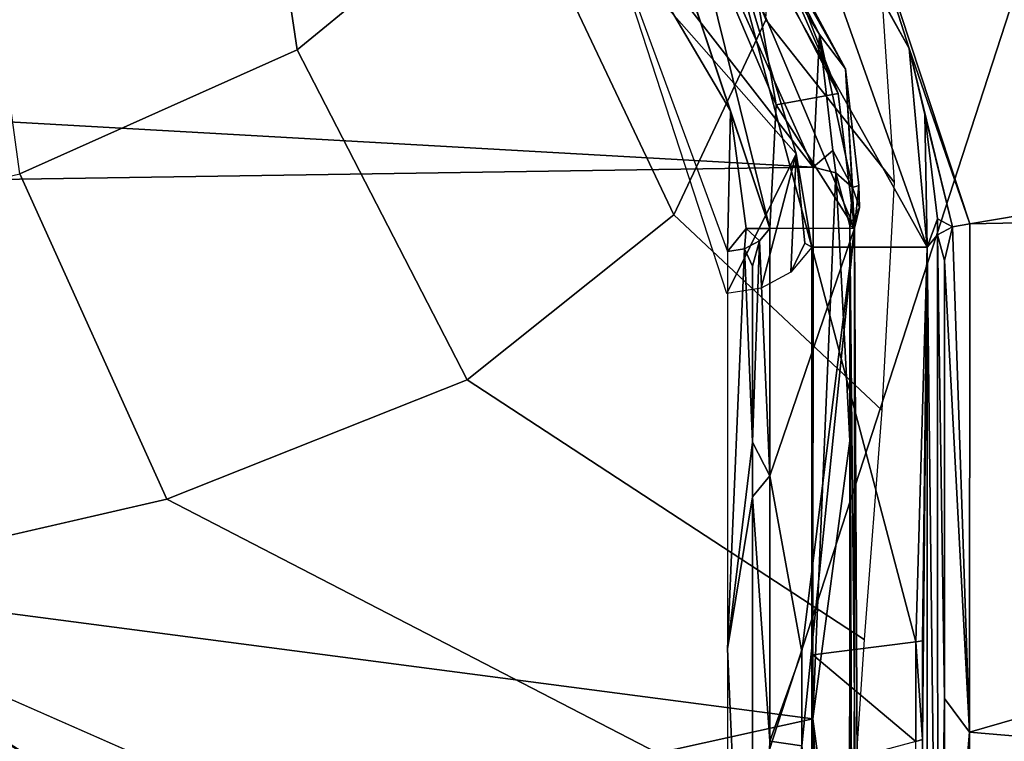
# Model space of a CAD drawing. Units: inches. Extents: x -12.8 to 13.9, y -13.8 to 13.8.
# Drawn here: x 1.9 to 2.4, y 7 to 7.3 of the extents above; entities that cross this region are included whole.
import ezdxf

# ---------------------------------------------------------------- set-up
doc = ezdxf.new("R2010")
doc.units = ezdxf.units.IN
doc.header["$MEASUREMENT"] = 0
for name, color, linetype in [('SEAT-BASE', 5, 'Continuous'), ('SEAT-FABRIC', 5, 'Continuous'), ('SEAT-FRAME', 5, 'Continuous')]:
    doc.layers.add(name, color=color, linetype=linetype)

msp = doc.modelspace()

# ---------------------------------------------------------------- linework, layer by layer
at = {"layer": 'SEAT-BASE'}
for points in [[(3.67911, 12.93053, 3.71143), (3.44141, 12.28219, 3.30064), (-0.01236, 2.16513, 4.6526), (0.0349, 2.03666, 6.36145)], [(3.67911, 12.93053, 3.71143), (0.0349, 2.03666, 6.36145), (0.07038, 2.04126, 6.43415), (3.71041, 12.92665, 3.78943)], [(0.07038, 2.04126, 6.43415), (0.14116, 2.02394, 6.46982), (3.80191, 12.91834, 3.81877), (3.71041, 12.92665, 3.78943)], [(3.80191, 12.91834, 3.81877), (0.14116, 2.02394, 6.46982), (0.6083, 1.87215, 6.49726), (4.15976, 12.80207, 3.81877)], [(1.07544, 1.72037, 6.46982), (4.5176, 12.6858, 3.81877), (4.15976, 12.80207, 3.81877), (0.6083, 1.87215, 6.49726)], [(1.07544, 1.72037, 6.46982), (1.14285, 1.6928, 6.43419), (4.59631, 12.6388, 3.78943), (4.5176, 12.6858, 3.81877)], [(1.14285, 1.6928, 6.43419), (1.16889, 1.66821, 6.36145), (4.62236, 12.61389, 3.71143), (4.59631, 12.6388, 3.78943)], [(1.16889, 1.66821, 6.36145), (1.28262, 1.74436, 4.6526), (4.43513, 11.95931, 3.30064), (4.62236, 12.61389, 3.71143)], [(3.44615, 12.26571, 3.24969), (-0.00762, 2.14864, 4.60165), (-0.01236, 2.16513, 4.6526), (3.44141, 12.28219, 3.30064)], [(-0.00762, 2.14864, 4.60165), (3.44615, 12.26571, 3.24969), (3.46573, 12.19386, 3.20794), (0.03393, 2.12439, 4.55523)], [(3.46573, 12.19386, 3.20794), (3.47223, 12.06253, 3.21513), (0.06834, 2.11072, 4.54054), (0.03393, 2.12439, 4.55523)], [(3.47223, 12.06253, 3.21513), (4.28577, 11.7982, 3.21511), (1.18536, 1.74778, 4.54054), (0.06834, 2.11072, 4.54054)], [(4.43513, 11.95931, 3.30064), (1.28262, 1.74436, 4.6526), (1.26911, 1.73381, 4.60165), (4.42161, 11.94876, 3.24969)], [(1.22124, 1.73861, 4.55523), (4.36442, 11.90538, 3.20692), (4.42161, 11.94876, 3.24969), (1.26911, 1.73381, 4.60165)], [(1.22124, 1.73861, 4.55523), (1.18536, 1.74778, 4.54054), (4.28577, 11.7982, 3.21511), (4.36442, 11.90538, 3.20692)]]:
    msp.add_3dface(points, dxfattribs=at)
at = {"layer": 'SEAT-FABRIC'}
msp.add_3dface([(2.44211, 7.80573, 19.44072), (1.6959, 7.78103, 19.39846), (1.72036, 6.29922, 19.24179), (2.47459, 6.32021, 19.2712)], dxfattribs=at)
at = {"layer": 'SEAT-FRAME'}
for points in [[(1.51065, 10.9585, 15.15962), (2.06337, 7.25363, 14.6273), (1.94694, 7.20156, 14.52391), (1.4322, 10.95853, 15.11715)], [(2.15352, 7.32754, 14.77325), (2.06337, 7.25363, 14.6273), (1.51065, 10.95869, 15.15966), (1.59309, 10.95868, 15.22336)], [(2.01119, 7.5498, 15.73765), (2.27989, 7.20441, 15.04667), (0.64894, 7.29646, 15.23234)], [(2.01119, 7.5498, 15.73765), (2.27989, 7.20441, 15.04667), (0.64894, 7.29646, 15.23234)], [(2.01119, 7.5498, 15.73765), (2.18087, 7.42484, 15.49017), (2.27989, 7.20441, 15.04667)], [(2.01119, 7.5498, 15.73765), (2.18087, 7.42484, 15.49017), (2.27989, 7.20441, 15.04667)], [(2.18087, 7.42484, 15.49017), (2.28253, 7.26004, 15.16388), (2.27989, 7.20441, 15.04667)], [(2.18087, 7.42484, 15.49017), (2.20918, 7.40205, 15.44923), (2.28253, 7.26004, 15.16388)], [(2.18087, 7.42484, 15.49017), (2.28253, 7.26004, 15.16388), (2.27989, 7.20441, 15.04667)], [(2.18087, 7.42484, 15.49017), (2.20918, 7.40205, 15.44923), (2.28253, 7.26004, 15.16388)], [(2.19843, 7.41323, 15.50458), (2.29343, 7.24571, 15.17206), (2.20918, 7.40205, 15.44923)], [(2.19843, 7.41323, 15.50458), (2.29717, 7.17882, 15.05931), (2.29343, 7.24571, 15.17206)], [(2.29717, 7.17882, 15.05931), (2.19843, 7.41323, 15.50458), (2.29032, 7.23524, 15.18029)], [(2.29032, 7.23524, 15.18029), (2.19843, 7.41323, 15.50458), (2.24871, 7.34169, 15.38647)], [(2.19843, 7.41323, 15.50458), (2.29343, 7.24571, 15.17206), (2.20918, 7.40205, 15.44923)], [(2.19843, 7.41323, 15.50458), (2.29717, 7.17882, 15.05931), (2.29343, 7.24571, 15.17206)], [(2.29717, 7.17882, 15.05931), (2.19843, 7.41323, 15.50458), (2.29032, 7.23524, 15.18029)], [(2.29032, 7.23524, 15.18029), (2.19843, 7.41323, 15.50458), (2.24871, 7.34169, 15.38647)], [(2.2214, 7.18443, 14.76942), (2.15352, 7.32754, 14.77325), (2.19948, 7.41047, 14.92998), (2.26004, 7.26626, 14.95523)], [(2.29343, 7.24571, 15.17206), (2.28253, 7.26004, 15.16388), (2.20918, 7.40205, 15.44923)], [(2.29343, 7.24571, 15.17206), (2.28253, 7.26004, 15.16388), (2.20918, 7.40205, 15.44923)], [(2.27922, 7.38217, 15.40699), (2.3202, 7.25421, 15.16612), (2.24792, 7.38551, 15.44332)], [(2.24792, 7.38551, 15.44332), (2.3202, 7.25421, 15.16612), (2.26016, 7.36157, 15.41049)], [(2.27922, 7.38217, 15.40699), (2.3202, 7.25421, 15.16612), (2.24792, 7.38551, 15.44332)], [(2.24792, 7.38551, 15.44332), (2.3202, 7.25421, 15.16612), (2.26016, 7.36157, 15.41049)], [(3.12666, 7.31268, 15.3034), (2.34556, 7.18059, 15.00049), (2.27922, 7.38217, 15.40699)], [(2.27922, 7.38217, 15.40699), (2.34556, 7.18059, 15.00049), (2.3202, 7.25421, 15.16612)], [(2.27922, 7.38217, 15.40699), (2.34556, 7.18059, 15.00049), (2.3202, 7.25421, 15.16612)], [(2.23461, 7.33752, 15.51726), (2.26016, 7.36157, 15.41049), (2.32768, 7.17087, 15.00529)], [(2.23461, 7.33752, 15.51726), (2.26016, 7.36157, 15.41049), (2.32768, 7.17087, 15.00529)], [(2.32768, 7.17087, 15.00529), (2.26016, 7.36157, 15.41049), (2.3202, 7.25421, 15.16612)], [(2.32768, 7.17087, 15.00529), (2.26016, 7.36157, 15.41049), (2.3202, 7.25421, 15.16612)], [(2.31389, 7.19817, 14.99149), (2.26004, 7.26626, 14.95523), (2.26401, 7.35696, 15.15128), (2.30738, 7.29532, 15.19531)], [(2.24524, 7.22807, 15.33876), (2.20312, 7.35299, 15.54612), (2.1843, 7.33122, 15.54966)], [(2.24524, 7.22807, 15.33876), (2.20312, 7.35299, 15.54612), (2.1843, 7.33122, 15.54966)], [(2.20312, 7.35299, 15.54612), (2.26174, 7.17874, 15.21817), (2.22737, 7.31732, 15.4758)], [(2.26174, 7.17874, 15.21817), (2.20312, 7.35299, 15.54612), (2.24524, 7.22807, 15.33876)], [(2.20312, 7.35299, 15.54612), (2.26174, 7.17874, 15.21817), (2.22737, 7.31732, 15.4758)], [(2.26174, 7.17874, 15.21817), (2.20312, 7.35299, 15.54612), (2.24524, 7.22807, 15.33876)], [(2.29032, 7.23524, 15.18029), (2.24871, 7.34169, 15.38647), (2.24548, 7.33799, 15.39998)], [(2.29032, 7.23524, 15.18029), (2.24871, 7.34169, 15.38647), (2.24548, 7.33799, 15.39998)], [(2.2728, 7.21004, 15.31234), (2.19642, 7.29669, 15.52458), (2.23461, 7.33752, 15.51726)], [(2.2728, 7.21004, 15.31234), (2.19642, 7.29669, 15.52458), (2.23461, 7.33752, 15.51726)], [(2.26438, 7.23059, 15.28911), (2.24548, 7.33799, 15.39998), (2.22737, 7.31732, 15.4758)], [(2.26438, 7.23059, 15.28911), (2.24548, 7.33799, 15.39998), (2.22737, 7.31732, 15.4758)], [(2.23461, 7.33752, 15.51726), (2.32768, 7.17087, 15.00529), (2.27934, 7.17083, 15.2221)], [(2.23461, 7.33752, 15.51726), (2.27934, 7.17083, 15.2221), (2.2728, 7.21004, 15.31234)], [(2.23461, 7.33752, 15.51726), (2.32768, 7.17087, 15.00529), (2.27934, 7.17083, 15.2221)], [(2.23461, 7.33752, 15.51726), (2.27934, 7.17083, 15.2221), (2.2728, 7.21004, 15.31234)], [(2.29032, 7.23524, 15.18029), (2.24548, 7.33799, 15.39998), (2.26438, 7.23059, 15.28911)], [(2.29032, 7.23524, 15.18029), (2.24548, 7.33799, 15.39998), (2.26438, 7.23059, 15.28911)], [(2.2439, 7.16906, 15.22297), (2.24524, 7.22807, 15.33876), (2.1843, 7.33122, 15.54966)], [(2.2439, 7.16906, 15.22297), (2.24524, 7.22807, 15.33876), (2.1843, 7.33122, 15.54966)], [(2.06337, 7.25363, 14.6273), (2.15352, 7.32754, 14.77325), (2.2214, 7.18443, 14.76942), (2.13473, 7.11523, 14.59808)], [(2.22737, 7.31732, 15.4758), (2.26174, 7.17874, 15.21817), (2.26438, 7.23059, 15.28911)], [(2.22737, 7.31732, 15.4758), (2.26174, 7.17874, 15.21817), (2.26438, 7.23059, 15.28911)], [(3.12666, 7.31268, 15.3034), (3.14001, 7.19669, 15.06911), (2.34556, 7.18059, 15.00049)], [(2.27989, 7.20441, 15.04667), (0.69761, 7.18055, 15.00848), (0.64894, 7.29646, 15.23234)], [(2.27989, 7.20441, 15.04667), (0.69761, 7.18055, 15.00848), (0.64894, 7.29646, 15.23234)], [(2.19642, 7.29669, 15.52458), (2.2728, 7.21004, 15.31234), (2.24363, 7.15138, 15.23171)], [(2.19642, 7.29669, 15.52458), (2.2728, 7.21004, 15.31234), (2.24363, 7.15138, 15.23171)], [(2.2214, 7.18443, 14.76942), (2.26004, 7.26626, 14.95523), (2.31389, 7.19817, 14.99149), (2.30874, 7.10252, 14.79708)], [(2.28253, 7.26004, 15.16388), (2.2882, 7.21146, 15.06557), (2.27989, 7.20441, 15.04667)], [(2.28253, 7.26004, 15.16388), (2.2882, 7.21146, 15.06557), (2.27989, 7.20441, 15.04667)], [(2.28253, 7.26004, 15.16388), (2.29642, 7.19591, 15.05084), (2.2882, 7.21146, 15.06557)], [(2.29642, 7.19591, 15.05084), (2.28253, 7.26004, 15.16388), (2.29343, 7.24571, 15.17206)], [(2.28253, 7.26004, 15.16388), (2.29642, 7.19591, 15.05084), (2.2882, 7.21146, 15.06557)], [(2.29642, 7.19591, 15.05084), (2.28253, 7.26004, 15.16388), (2.29343, 7.24571, 15.17206)], [(1.94694, 7.20156, 14.52391), (2.06337, 7.25363, 14.6273), (2.13473, 7.11523, 14.59808), (2.00866, 7.06516, 14.47205)], [(2.3202, 7.25421, 15.16612), (2.34556, 7.18059, 15.00049), (2.33835, 7.17945, 15.00104)], [(2.3202, 7.25421, 15.16612), (2.33835, 7.17945, 15.00104), (2.32678, 7.22657, 15.10801)], [(2.32768, 7.17087, 15.00529), (2.3202, 7.25421, 15.16612), (2.32678, 7.22657, 15.10801)], [(2.3202, 7.25421, 15.16612), (2.34556, 7.18059, 15.00049), (2.33835, 7.17945, 15.00104)], [(2.3202, 7.25421, 15.16612), (2.33835, 7.17945, 15.00104), (2.32678, 7.22657, 15.10801)], [(2.32768, 7.17087, 15.00529), (2.3202, 7.25421, 15.16612), (2.32678, 7.22657, 15.10801)], [(2.29642, 7.19591, 15.05084), (2.29343, 7.24571, 15.17206), (2.2991, 7.19677, 15.07301)], [(2.29343, 7.24571, 15.17206), (2.29717, 7.17882, 15.05931), (2.2991, 7.19677, 15.07301)], [(2.29642, 7.19591, 15.05084), (2.29343, 7.24571, 15.17206), (2.2991, 7.19677, 15.07301)], [(2.29343, 7.24571, 15.17206), (2.29717, 7.17882, 15.05931), (2.2991, 7.19677, 15.07301)], [(2.26438, 7.23059, 15.28911), (2.29717, 7.17882, 15.05931), (2.29032, 7.23524, 15.18029)], [(2.26438, 7.23059, 15.28911), (2.29717, 7.17882, 15.05931), (2.29032, 7.23524, 15.18029)], [(2.29717, 7.17882, 15.05931), (2.26438, 7.23059, 15.28911), (2.26174, 7.17874, 15.21817)], [(2.29717, 7.17882, 15.05931), (2.26438, 7.23059, 15.28911), (2.26174, 7.17874, 15.21817)], [(2.2439, 7.16906, 15.22297), (2.25182, 7.1787, 15.23891), (2.24524, 7.22807, 15.33876)], [(2.2439, 7.16906, 15.22297), (2.25182, 7.1787, 15.23891), (2.24524, 7.22807, 15.33876)], [(2.26174, 7.17874, 15.21817), (2.24524, 7.22807, 15.33876), (2.25182, 7.1787, 15.23891)], [(2.26174, 7.17874, 15.21817), (2.24524, 7.22807, 15.33876), (2.25182, 7.1787, 15.23891)], [(2.32678, 7.22657, 15.10801), (2.33835, 7.17945, 15.00104), (2.33209, 7.18272, 15.01608)], [(2.32768, 7.17087, 15.00529), (2.32678, 7.22657, 15.10801), (2.33209, 7.18272, 15.01608)], [(2.32678, 7.22657, 15.10801), (2.33835, 7.17945, 15.00104), (2.33209, 7.18272, 15.01608)], [(2.32768, 7.17087, 15.00529), (2.32678, 7.22657, 15.10801), (2.33209, 7.18272, 15.01608)], [(2.2728, 7.21004, 15.31234), (2.258, 7.15366, 15.23061), (2.24363, 7.15138, 15.23171)], [(2.2728, 7.21004, 15.31234), (2.258, 7.15366, 15.23061), (2.24363, 7.15138, 15.23171)], [(2.2728, 7.21004, 15.31234), (2.27048, 7.16043, 15.22722), (2.258, 7.15366, 15.23061)], [(2.2728, 7.21004, 15.31234), (2.27048, 7.16043, 15.22722), (2.258, 7.15366, 15.23061)], [(2.27642, 7.17252, 15.23639), (2.27048, 7.16043, 15.22722), (2.2728, 7.21004, 15.31234)], [(2.27642, 7.17252, 15.23639), (2.27048, 7.16043, 15.22722), (2.2728, 7.21004, 15.31234)], [(2.2728, 7.21004, 15.31234), (2.27934, 7.17083, 15.2221), (2.27642, 7.17252, 15.23639)], [(2.2728, 7.21004, 15.31234), (2.27934, 7.17083, 15.2221), (2.27642, 7.17252, 15.23639)], [(2.2882, 7.21146, 15.06557), (2.28938, 7.20209, 15.04781), (2.27989, 7.20441, 15.04667)], [(2.2882, 7.21146, 15.06557), (2.28938, 7.20209, 15.04781), (2.27989, 7.20441, 15.04667)], [(2.29642, 7.19591, 15.05084), (2.28938, 7.20209, 15.04781), (2.2882, 7.21146, 15.06557)], [(2.29642, 7.19591, 15.05084), (2.28938, 7.20209, 15.04781), (2.2882, 7.21146, 15.06557)], [(2.27989, 7.20441, 15.04667), (2.27977, 6.97303, 14.57813), (0.69761, 7.18055, 15.00848)], [(2.27989, 7.20441, 15.04667), (2.27977, 6.97303, 14.57813), (0.69761, 7.18055, 15.00848)], [(1.94694, 7.20156, 14.52391), (2.00866, 7.06516, 14.47205), (1.84037, 7.02639, 14.37555), (1.73755, 7.15189, 14.42156)], [(2.28938, 7.20209, 15.04781), (2.27977, 6.97303, 14.57813), (2.27989, 7.20441, 15.04667)], [(2.28938, 7.20209, 15.04781), (2.27977, 6.97303, 14.57813), (2.27989, 7.20441, 15.04667)], [(2.27977, 6.97303, 14.57813), (2.28938, 7.20209, 15.04781), (2.29524, 7.08965, 14.83159)], [(2.27977, 6.97303, 14.57813), (2.28938, 7.20209, 15.04781), (2.29524, 7.08965, 14.83159)], [(2.29524, 7.08965, 14.83159), (2.28938, 7.20209, 15.04781), (2.29524, 7.17996, 15.01462)], [(2.29524, 7.17996, 15.01462), (2.28938, 7.20209, 15.04781), (2.29642, 7.19591, 15.05084)], [(2.29524, 7.08965, 14.83159), (2.28938, 7.20209, 15.04781), (2.29524, 7.17996, 15.01462)], [(2.29524, 7.17996, 15.01462), (2.28938, 7.20209, 15.04781), (2.29642, 7.19591, 15.05084)], [(2.29524, 7.17996, 15.01462), (2.29642, 7.19591, 15.05084), (2.29926, 7.18744, 15.05502)], [(2.29524, 7.17996, 15.01462), (2.29642, 7.19591, 15.05084), (2.29926, 7.18744, 15.05502)], [(2.29926, 7.18744, 15.05502), (2.29642, 7.19591, 15.05084), (2.2991, 7.19677, 15.07301)], [(2.29926, 7.18744, 15.05502), (2.29642, 7.19591, 15.05084), (2.2991, 7.19677, 15.07301)], [(2.29717, 7.17882, 15.05931), (2.29926, 7.18744, 15.05502), (2.2991, 7.19677, 15.07301)], [(2.29717, 7.17882, 15.05931), (2.29926, 7.18744, 15.05502), (2.2991, 7.19677, 15.07301)], [(3.14001, 7.19669, 15.06911), (3.17446, 6.8972, 14.46427), (2.34552, 6.96744, 14.56852)], [(3.14001, 7.19669, 15.06911), (2.34552, 6.96744, 14.56852), (2.34556, 7.18059, 15.00049)], [(2.29524, 7.17996, 15.01462), (2.29926, 7.18744, 15.05502), (2.29717, 7.17882, 15.05931)], [(2.29524, 7.17996, 15.01462), (2.29926, 7.18744, 15.05502), (2.29717, 7.17882, 15.05931)], [(2.27977, 6.97303, 14.57813), (1.45127, 6.79024, 14.2175), (0.69761, 7.18055, 15.00848)], [(2.27977, 6.97303, 14.57813), (1.45127, 6.79024, 14.2175), (0.69761, 7.18055, 15.00848)], [(2.2214, 7.18443, 14.76942), (2.30874, 7.10252, 14.79708), (2.30126, 7.00628, 14.60406), (2.13473, 7.11523, 14.59808)], [(2.33209, 7.17606, 15.00273), (2.32768, 7.17087, 15.00529), (2.33209, 7.18272, 15.01608)], [(2.33209, 7.17606, 15.00273), (2.32768, 7.17087, 15.00529), (2.33209, 7.18272, 15.01608)], [(2.33209, 7.18272, 15.01608), (2.33835, 7.17945, 15.00104), (2.33209, 7.17606, 15.00273)], [(2.33209, 7.18272, 15.01608), (2.33835, 7.17945, 15.00104), (2.33209, 7.17606, 15.00273)], [(2.34556, 7.18059, 15.00049), (2.34552, 6.96744, 14.56852), (2.33835, 7.17945, 15.00104)], [(2.34556, 7.18059, 15.00049), (2.34552, 6.96744, 14.56852), (2.33835, 7.17945, 15.00104)], [(2.25107, 7.17016, 15.22242), (2.25182, 7.1787, 15.23891), (2.2439, 7.16906, 15.22297)], [(2.25107, 7.17016, 15.22242), (2.25182, 7.1787, 15.23891), (2.2439, 7.16906, 15.22297)], [(2.25182, 7.1787, 15.23891), (2.25107, 7.17016, 15.22242), (2.25733, 7.17354, 15.22076)], [(2.25182, 7.1787, 15.23891), (2.25107, 7.17016, 15.22242), (2.25733, 7.17354, 15.22076)], [(2.25733, 7.17354, 15.22076), (2.26174, 7.17874, 15.21817), (2.25182, 7.1787, 15.23891)], [(2.25733, 7.17354, 15.22076), (2.26174, 7.17874, 15.21817), (2.25182, 7.1787, 15.23891)], [(2.2617, 7.07496, 15.00801), (2.26174, 7.17874, 15.21817), (2.25733, 7.17354, 15.22076)], [(2.2617, 7.07496, 15.00801), (2.26174, 7.17874, 15.21817), (2.25733, 7.17354, 15.22076)], [(2.27513, 7.00114, 14.79825), (2.29717, 7.17882, 15.05931), (2.2617, 7.07496, 15.00801)], [(2.2617, 7.07496, 15.00801), (2.29717, 7.17882, 15.05931), (2.26174, 7.17874, 15.21817)], [(2.27513, 7.00114, 14.79825), (2.29717, 7.17882, 15.05931), (2.2617, 7.07496, 15.00801)], [(2.2617, 7.07496, 15.00801), (2.29717, 7.17882, 15.05931), (2.26174, 7.17874, 15.21817)], [(2.29713, 6.77362, 14.23903), (2.29717, 7.17882, 15.05931), (2.27513, 6.96169, 14.71836)], [(2.27513, 6.96169, 14.71836), (2.29717, 7.17882, 15.05931), (2.27513, 7.00114, 14.79825)], [(2.29713, 6.77362, 14.23903), (2.29717, 7.17882, 15.05931), (2.27513, 6.96169, 14.71836)], [(2.27513, 6.96169, 14.71836), (2.29717, 7.17882, 15.05931), (2.27513, 7.00114, 14.79825)], [(2.29524, 7.17996, 15.01462), (2.29635, 6.79075, 14.23057), (2.29524, 7.08965, 14.83159)], [(2.29918, 6.78224, 14.23478), (2.29635, 6.79075, 14.23057), (2.29524, 7.17996, 15.01462)], [(2.29717, 7.17882, 15.05931), (2.29918, 6.78224, 14.23478), (2.29524, 7.17996, 15.01462)], [(2.29524, 7.17996, 15.01462), (2.29635, 6.79075, 14.23057), (2.29524, 7.08965, 14.83159)], [(2.29918, 6.78224, 14.23478), (2.29635, 6.79075, 14.23057), (2.29524, 7.17996, 15.01462)], [(2.29717, 7.17882, 15.05931), (2.29918, 6.78224, 14.23478), (2.29524, 7.17996, 15.01462)], [(2.29713, 6.77362, 14.23903), (2.29918, 6.78224, 14.23478), (2.29717, 7.17882, 15.05931)], [(2.29713, 6.77362, 14.23903), (2.29918, 6.78224, 14.23478), (2.29717, 7.17882, 15.05931)], [(2.33209, 7.17606, 15.00273), (2.33835, 7.17945, 15.00104), (2.33505, 7.16528, 14.97592)], [(2.33209, 7.17606, 15.00273), (2.33835, 7.17945, 15.00104), (2.33505, 7.16528, 14.97592)], [(2.33835, 7.17945, 15.00104), (2.34552, 6.96744, 14.56852), (2.33505, 7.16528, 14.97592)], [(2.33835, 7.17945, 15.00104), (2.34552, 6.96744, 14.56852), (2.33505, 7.16528, 14.97592)], [(2.25733, 7.17354, 15.22076), (2.25107, 7.17016, 15.22242), (2.25438, 7.16295, 15.20419)], [(2.25733, 7.17354, 15.22076), (2.25107, 7.17016, 15.22242), (2.25438, 7.16295, 15.20419)], [(2.2617, 7.07496, 15.00801), (2.25733, 7.17354, 15.22076), (2.25438, 7.08906, 15.05447)], [(2.25438, 7.08906, 15.05447), (2.25733, 7.17354, 15.22076), (2.25438, 7.16295, 15.20419)], [(2.2617, 7.07496, 15.00801), (2.25733, 7.17354, 15.22076), (2.25438, 7.08906, 15.05447)], [(2.25438, 7.08906, 15.05447), (2.25733, 7.17354, 15.22076), (2.25438, 7.16295, 15.20419)], [(2.27934, 7.17083, 15.2221), (2.27048, 7.16043, 15.22722), (2.27642, 7.17252, 15.23639)], [(2.27934, 7.17083, 15.2221), (2.27048, 7.16043, 15.22722), (2.27642, 7.17252, 15.23639)], [(2.33213, 6.79154, 14.22372), (2.32768, 7.17087, 15.00529), (2.33209, 7.17606, 15.00273)], [(2.33213, 6.79154, 14.22372), (2.32768, 7.17087, 15.00529), (2.33209, 7.17606, 15.00273)], [(2.33213, 6.79154, 14.22372), (2.33209, 7.17606, 15.00273), (2.33505, 6.98161, 14.60364)], [(2.33505, 6.98161, 14.60364), (2.33209, 7.17606, 15.00273), (2.33505, 7.16528, 14.97592)], [(2.33213, 6.79154, 14.22372), (2.33209, 7.17606, 15.00273), (2.33505, 6.98161, 14.60364)], [(2.33505, 6.98161, 14.60364), (2.33209, 7.17606, 15.00273), (2.33505, 7.16528, 14.97592)], [(2.2439, 7.00244, 14.88553), (2.25438, 7.08906, 15.05447), (2.25107, 7.17016, 15.22242)], [(2.2439, 7.00244, 14.88553), (2.25107, 7.17016, 15.22242), (2.2439, 7.16906, 15.22297)], [(2.2439, 7.00244, 14.88553), (2.25438, 7.08906, 15.05447), (2.25107, 7.17016, 15.22242)], [(2.2439, 7.00244, 14.88553), (2.25107, 7.17016, 15.22242), (2.2439, 7.16906, 15.22297)], [(2.25107, 7.17016, 15.22242), (2.25438, 7.08906, 15.05447), (2.25438, 7.16295, 15.20419)], [(2.25107, 7.17016, 15.22242), (2.25438, 7.08906, 15.05447), (2.25438, 7.16295, 15.20419)], [(2.27926, 6.72748, 14.32482), (2.27934, 7.17083, 15.2221), (2.27973, 6.95197, 14.77687)], [(2.27926, 6.72748, 14.32482), (2.27934, 7.17083, 15.2221), (2.27973, 6.95197, 14.77687)], [(2.323, 7.00539, 14.69104), (2.27934, 7.17083, 15.2221), (2.32768, 7.17087, 15.00529)], [(2.323, 7.00539, 14.69104), (2.27934, 7.17083, 15.2221), (2.32768, 7.17087, 15.00529)], [(2.323, 7.00539, 14.69104), (2.27973, 6.99992, 14.87391), (2.27934, 7.17083, 15.2221)], [(2.27973, 6.95197, 14.77687), (2.27934, 7.17083, 15.2221), (2.27973, 6.99992, 14.87391)], [(2.323, 7.00539, 14.69104), (2.27973, 6.99992, 14.87391), (2.27934, 7.17083, 15.2221)], [(2.27973, 6.95197, 14.77687), (2.27934, 7.17083, 15.2221), (2.27973, 6.99992, 14.87391)], [(2.32575, 7.00575, 14.67923), (2.323, 7.00539, 14.69104), (2.32768, 7.17087, 15.00529)], [(2.32575, 7.00575, 14.67923), (2.323, 7.00539, 14.69104), (2.32768, 7.17087, 15.00529)], [(2.32768, 7.17087, 15.00529), (2.32772, 6.78634, 14.22628), (2.32575, 6.96433, 14.59533)], [(2.32768, 7.17087, 15.00529), (2.32575, 6.96433, 14.59533), (2.32575, 7.00575, 14.67923)], [(2.32768, 7.17087, 15.00529), (2.32772, 6.78634, 14.22628), (2.32575, 6.96433, 14.59533)], [(2.32768, 7.17087, 15.00529), (2.32575, 6.96433, 14.59533), (2.32575, 7.00575, 14.67923)], [(2.33213, 6.79154, 14.22372), (2.32772, 6.78634, 14.22628), (2.32768, 7.17087, 15.00529)], [(2.33213, 6.79154, 14.22372), (2.32772, 6.78634, 14.22628), (2.32768, 7.17087, 15.00529)], [(2.33505, 7.16528, 14.97592), (2.34552, 6.96744, 14.56852), (2.33505, 6.98161, 14.60364)], [(2.33505, 7.16528, 14.97592), (2.34552, 6.96744, 14.56852), (2.33505, 6.98161, 14.60364)], [(-0.09842, 7.1394, 14.29304), (-0.18996, 6.96444, 14.26965), (2.23059, 6.78054, 14.22551), (1.8451, 7.02424, 14.37414)], [(2.00866, 7.06516, 14.47205), (2.13473, 7.11523, 14.59808), (2.30126, 7.00628, 14.60406), (2.2952, 6.91698, 14.42812)], [(2.29524, 7.08965, 14.83159), (2.29516, 6.85862, 14.36407), (2.27977, 6.97303, 14.57813)], [(2.29524, 7.08965, 14.83159), (2.29516, 6.85862, 14.36407), (2.27977, 6.97303, 14.57813)], [(2.29524, 7.08965, 14.83159), (2.29635, 6.79075, 14.23057), (2.29516, 6.85862, 14.36407)], [(2.29524, 7.08965, 14.83159), (2.29635, 6.79075, 14.23057), (2.29516, 6.85862, 14.36407)], [(2.25438, 7.08906, 15.05447), (2.2439, 7.00244, 14.88553), (2.25438, 7.06614, 15.00805)], [(2.25438, 7.08906, 15.05447), (2.2439, 7.00244, 14.88553), (2.25438, 7.06614, 15.00805)], [(2.25438, 7.06614, 15.00805), (2.2617, 7.07496, 15.00801), (2.25438, 7.08906, 15.05447)], [(2.25438, 7.06614, 15.00805), (2.2617, 7.07496, 15.00801), (2.25438, 7.08906, 15.05447)], [(2.2617, 6.96366, 14.78258), (2.2617, 7.07496, 15.00801), (2.25438, 7.06614, 15.00805)], [(2.2617, 6.96366, 14.78258), (2.2617, 7.07496, 15.00801), (2.25438, 7.06614, 15.00805)], [(2.2617, 6.96366, 14.78258), (2.27513, 7.00114, 14.79825), (2.2617, 7.07496, 15.00801)], [(2.2617, 6.96366, 14.78258), (2.27513, 7.00114, 14.79825), (2.2617, 7.07496, 15.00801)], [(2.2952, 6.91698, 14.42812), (2.2339, 6.8534, 14.26794), (1.84035, 7.02639, 14.37556), (2.00866, 7.06516, 14.47205)], [(2.25438, 6.765, 14.39868), (2.25438, 7.06614, 15.00805), (2.2439, 7.00244, 14.88553)], [(2.25438, 6.765, 14.39868), (2.25438, 7.06614, 15.00805), (2.2439, 7.00244, 14.88553)], [(2.25438, 7.06614, 15.00805), (2.25438, 6.765, 14.39868), (2.2617, 6.96366, 14.78258)], [(2.25438, 7.06614, 15.00805), (2.25438, 6.765, 14.39868), (2.2617, 6.96366, 14.78258)], [(2.23059, 6.78054, 14.22551), (1.84037, 7.02639, 14.37555), (2.2339, 6.8534, 14.26794), (2.23059, 6.78054, 14.22551)], [(2.323, 6.96358, 14.60636), (2.27973, 6.99992, 14.87391), (2.323, 7.00539, 14.69104)], [(2.323, 6.96358, 14.60636), (2.27973, 6.99992, 14.87391), (2.323, 7.00539, 14.69104)], [(2.32575, 6.96433, 14.59533), (2.323, 7.00539, 14.69104), (2.32575, 7.00575, 14.67923)], [(2.32575, 6.96433, 14.59533), (2.323, 7.00539, 14.69104), (2.32575, 7.00575, 14.67923)], [(2.32575, 6.96433, 14.59533), (2.323, 6.96358, 14.60636), (2.323, 7.00539, 14.69104)], [(2.32575, 6.96433, 14.59533), (2.323, 6.96358, 14.60636), (2.323, 7.00539, 14.69104)], [(2.25438, 6.765, 14.39868), (2.2439, 7.00244, 14.88553), (2.2439, 6.91591, 14.71041)], [(2.25438, 6.765, 14.39868), (2.2439, 7.00244, 14.88553), (2.2439, 6.91591, 14.71041)], [(2.27513, 6.96169, 14.71836), (2.27513, 7.00114, 14.79825), (2.2617, 6.96366, 14.78258)], [(2.27513, 6.96169, 14.71836), (2.27513, 7.00114, 14.79825), (2.2617, 6.96366, 14.78258)], [(2.27973, 6.99992, 14.87391), (2.323, 6.96358, 14.60636), (2.27973, 6.95197, 14.77687)], [(2.27973, 6.99992, 14.87391), (2.323, 6.96358, 14.60636), (2.27973, 6.95197, 14.77687)], [(2.33213, 6.79154, 14.22372), (2.33505, 6.98161, 14.60364), (2.33509, 6.84579, 14.32856)], [(2.33213, 6.79154, 14.22372), (2.33505, 6.98161, 14.60364), (2.33509, 6.84579, 14.32856)], [(2.33505, 6.98161, 14.60364), (2.34552, 6.96744, 14.56852), (2.33509, 6.84579, 14.32856)], [(2.33505, 6.98161, 14.60364), (2.34552, 6.96744, 14.56852), (2.33509, 6.84579, 14.32856)], [(2.27977, 6.97303, 14.57813), (2.27969, 6.79917, 14.22639), (1.45127, 6.79024, 14.2175)], [(2.27977, 6.97303, 14.57813), (2.27969, 6.79917, 14.22639), (1.45127, 6.79024, 14.2175)], [(2.27977, 6.97303, 14.57813), (2.28922, 6.79689, 14.22754), (2.27969, 6.79917, 14.22639)], [(2.27977, 6.97303, 14.57813), (2.28922, 6.79689, 14.22754), (2.27969, 6.79917, 14.22639)], [(2.28922, 6.79689, 14.22754), (2.27977, 6.97303, 14.57813), (2.29516, 6.85862, 14.36407)], [(2.28922, 6.79689, 14.22754), (2.27977, 6.97303, 14.57813), (2.29516, 6.85862, 14.36407)], [(2.34552, 6.96744, 14.56852), (2.33835, 6.79492, 14.22202), (2.33509, 6.84579, 14.32856)], [(2.34552, 6.96744, 14.56852), (2.33835, 6.79492, 14.22202), (2.33509, 6.84579, 14.32856)], [(2.34552, 6.96744, 14.56852), (2.34552, 6.79606, 14.22147), (2.33835, 6.79492, 14.22202)], [(2.34552, 6.96744, 14.56852), (2.34552, 6.79606, 14.22147), (2.33835, 6.79492, 14.22202)], [(3.17446, 6.8972, 14.46427), (2.34552, 6.79606, 14.22147), (2.34552, 6.96744, 14.56852)], [(2.2617, 6.96366, 14.78258), (2.25438, 6.765, 14.39868), (2.2617, 6.84748, 14.54746)], [(2.2617, 6.96366, 14.78258), (2.25438, 6.765, 14.39868), (2.2617, 6.84748, 14.54746)], [(2.2617, 6.84748, 14.54746), (2.27513, 6.96169, 14.71836), (2.2617, 6.96366, 14.78258)], [(2.2617, 6.84748, 14.54746), (2.27513, 6.96169, 14.71836), (2.2617, 6.96366, 14.78258)], [(2.32579, 6.82575, 14.31474), (2.323, 6.96358, 14.60636), (2.32575, 6.96433, 14.59533)], [(2.32579, 6.82575, 14.31474), (2.323, 6.96358, 14.60636), (2.32575, 6.96433, 14.59533)], [(2.32575, 6.96433, 14.59533), (2.32772, 6.78634, 14.22628), (2.32579, 6.82575, 14.31474)], [(2.32575, 6.96433, 14.59533), (2.32772, 6.78634, 14.22628), (2.32579, 6.82575, 14.31474)]]:
    msp.add_3dface(points, dxfattribs=at)

doc.saveas('drawing.dxf')
